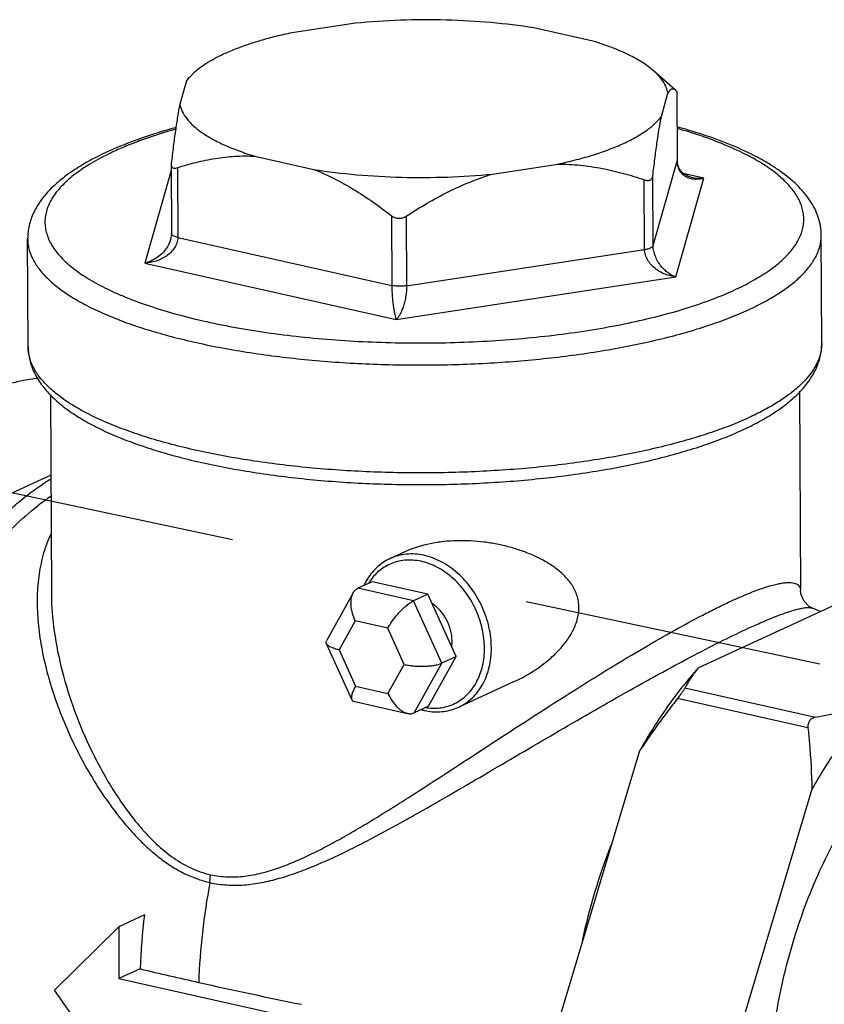
# Model space of a CAD drawing. Units: inches. Extents: x 1.2 to 12.8, y 2.1 to 14.5.
# Drawn here: x 6.5 to 6.8, y 7.9 to 8.3 of the extents above; entities that cross this region are included whole.
import ezdxf

# ---------------------------------------------------------------- set-up
doc = ezdxf.new("R2010")
doc.units = ezdxf.units.IN
doc.header["$LTSCALE"] = 1.21
doc.header["$MEASUREMENT"] = 0
doc.linetypes.add('DASHED', pattern=[0.2, 0.1, -0.1])
doc.layers.get('0').update_dxf_attribs({"linetype": 'CONTINUOUS'})
doc.layers.add('12_COMPONENTS', color=7, linetype='CONTINUOUS')

msp = doc.modelspace()

# ---------------------------------------------------------------- linework, layer by layer
at = {"linetype": 'DASHED'}
msp.add_line((8.220419642538067, 7.723093412924197), (6.190398259673699, 8.153826119427631), dxfattribs=at)
at = {"layer": '12_COMPONENTS', "linetype": 'Continuous'}
for p, q in [((6.6128291470337, 8.283098893587631), (6.586359993993701, 8.279063533427632)), ((6.7085900423937, 8.275897020627632), (6.684782815593699, 8.28123484942763)), ((6.741754650953701, 8.256221174307631), (6.7330665222337, 8.26388898470763)), ((6.5446686863137, 8.259873720787631), (6.542006760073701, 8.25050053174763)), ((6.5477041582337, 8.26312850566763), (6.5446686863137, 8.259873720787631)), ((6.5456669795137, 8.261300981107631), (6.5446686863137, 8.259873720787631)), ((6.7417546054337, 8.25621976710763), (6.742393501753701, 8.255493309667632)), ((6.742393501753701, 8.255493309667632), (6.7425087956737, 8.227389221267632)), ((6.742393501753701, 8.255493309667632), (6.742419531593701, 8.255437671427632)), ((6.7424195121537, 8.255442476787632), (6.742533861593699, 8.227568622307631)), ((6.7361904770337, 8.24546997478763), (6.7388524032737, 8.254843163827632)), ((6.572269120953701, 8.229446674947631), (6.596076347753701, 8.224108846147631)), ((6.742533861593699, 8.227568622307631), (6.7425087956737, 8.227389221267632)), ((6.7426336592737, 8.226390601347632), (6.742534011993701, 8.22756884646763)), ((6.5385470976737, 8.223710022707632), (6.5279136489537, 8.186267465507632)), ((6.5385371299937, 8.22613976470763), (6.5386514793537, 8.198265910227631)), ((6.5385612513537, 8.22654939862763), (6.5385371451937, 8.226136109587632)), ((6.5410741751137, 8.22480112998763), (6.5411894690337, 8.196697041587631)), ((6.668030016313701, 8.222244801987632), (6.6944991693537, 8.226280162227631)), ((6.7328602622337, 8.193414753267632), (6.7425087956737, 8.227389221267632)), ((6.7293983024737, 8.191821270947631), (6.729283008473701, 8.21992535942763)), ((6.7328602622337, 8.193414753267632), (6.7327449683137, 8.221518841667631)), ((6.7420136446337, 8.180720953987631), (6.7533493532737, 8.220636312627631)), ((6.7533493532737, 8.220636312627631), (6.7449508953537, 8.22251933454763)), ((6.7482157714337, 8.22099571614763), (6.7482251525537, 8.220993614307632)), ((6.6273668833537, 8.20545340390763), (6.6274821772737, 8.17734931542763)), ((6.6333417669537, 8.205298617507632), (6.633457060873701, 8.17719452910763)), ((6.4808386499937, 8.152629015827632), (6.4806600289537, 8.196169748547632)), ((6.5411894690337, 8.196697041587631), (6.6274821772737, 8.17734931542763)), ((6.8008359572737, 8.15394176950763), (6.800657336233701, 8.197482502227631)), ((6.633457060873701, 8.17719452910763), (6.7293983024737, 8.191821270947631)), ((6.5279136489537, 8.186267465507632), (6.6292957924737, 8.163536530467631)), ((6.6292957924737, 8.163536530467631), (6.7420136446337, 8.180720953987631)), ((6.485276565353701, 8.13954095574763), (6.4840648746337, 8.139812629507631)), ((6.4899178086337, 8.13335173238763), (6.4902473933537, 8.053012046147632)), ((6.7919150886337, 8.134634216627632), (6.792244852153701, 8.05425095198763)), ((6.490051334473701, 8.100803430387632), (6.4620086666337, 8.08789585878763)), ((6.6327100905537, 8.069799219747631), (6.6268913135137, 8.067120933907631)), ((6.619525537193701, 8.057760611187632), (6.613755604153701, 8.05510480734763)), ((6.6420496243937, 8.05271047566763), (6.619525537193701, 8.057760611187632)), ((6.611938237273701, 8.05333993598763), (6.6011104996737, 8.03387267102763)), ((6.6362796913537, 8.050054671827631), (6.613755604153701, 8.05510480734763)), ((6.6420496243937, 8.05271047566763), (6.6362796913537, 8.050054671827631)), ((6.6534044084737, 8.02757897206763), (6.6420496243937, 8.05271047566763)), ((6.820337711113701, 8.05492391006763), (6.7511345007937, 8.023070828147631)), ((6.792244864153701, 8.054248028707631), (6.792244879513699, 8.054243846307632)), ((6.6476344753537, 8.024923168227632), (6.6362796913537, 8.050054671827631)), ((6.797065393753701, 8.04711185110763), (6.797072553833701, 8.047109030867631)), ((6.800377982873701, 8.045736780547632), (6.7970724491137, 8.04710921198763)), ((6.6127399503137, 8.04192637406763), (6.606247264953701, 8.030253129827631)), ((6.6258331404737, 8.038990744147632), (6.6127399503137, 8.04192637406763)), ((6.6324336452737, 8.02438186998763), (6.6258331404737, 8.038990744147632)), ((6.6010681351937, 8.03285525502763), (6.6113407339937, 8.010118948147632)), ((6.651641509753701, 8.031658788787631), (6.6517863155137, 8.03386598990763)), ((6.606247264953701, 8.030253129827631), (6.6128477698337, 8.015644255667631)), ((6.6364651721537, 8.00484180014763), (6.6476344753537, 8.024923168227632)), ((6.6422351052737, 8.00749760390763), (6.6534044084737, 8.02757897206763)), ((6.6534044084737, 8.02757897206763), (6.6476344753537, 8.024923168227632)), ((6.6259409599137, 8.012708625747631), (6.6324336452737, 8.02438186998763)), ((6.676818297033701, 8.017445690547632), (6.6544871013537, 8.007167014147631)), ((6.6128477698337, 8.015644255667631), (6.6259409599137, 8.012708625747631)), ((6.7982815031137, 8.00300713934763), (6.745673551513701, 8.014802391347631)), ((6.612078697833701, 8.00951790302763), (6.6338743215137, 8.00463109662763)), ((6.7952950071937, 7.998787530147631), (6.7426870555937, 8.010582782147631)), ((6.6422351052737, 8.00749760390763), (6.6364651721537, 8.00484180014763)), ((6.7274262202337, 7.989573485827631), (6.6932279454337, 7.875330990307631)), ((6.7968490899937, 7.97400815366763), (6.762650815193701, 7.859765658147631)), ((6.5541305170337, 7.93638931606763), (6.5544235666337, 7.939568989667631)), ((6.527720227433701, 7.923322148227631), (6.5174011327137, 7.918572441267631)), ((6.4914888358337, 7.892981116867631), (6.5174011327137, 7.918572441267631)), ((6.5174011327137, 7.918572441267631), (6.517487091513701, 7.897619080467631)), ((6.5260128656737, 7.90154335190763), (6.517487091513701, 7.897619080467631)), ((6.517487091513701, 7.897619080467631), (6.5820712561537, 7.883138636467631)), ((6.5176590092737, 7.85571235886763), (6.4914888358337, 7.892981116867631))]:
    msp.add_line(p, q, dxfattribs=at)
for points in [[(6.7482246027137, 8.22099380990763), (6.747322896953701, 8.221242220627632), (6.7448466354337, 8.222575469347632), (6.7433558122337, 8.224335020707631), (6.7426336592737, 8.226390601347632)], [(6.538651332073701, 8.198264989827631), (6.5385763135137, 8.19714116254763), (6.5383080697537, 8.195865655187632)], [(6.797064598793701, 8.047112165267631), (6.7958240779137, 8.047757812227632), (6.7935733084737, 8.04999695110763), (6.7923745883137, 8.052920114467632), (6.7922449564737, 8.05424677262763)]]:
    msp.add_lwpolyline(points, dxfattribs=at)
for centre, radius, start, end in [((6.568749646073701, 8.10952229166763), 0.13393920184, 113.5795232526, 114.7047899414), ((6.5644941123937, 8.125370496307632), 0.11679365152, 114.7105599129, 116.0949720354), ((6.7504920091137, 8.22742163966763), 0.00798327928, 180.232666536, 185.6600887003), ((6.7502551435137, 8.22740036526763), 0.007745470559999999, 185.6762931305, 188.2414411284), ((6.750082870953701, 8.228949713187632), 0.008669967360000001, 251.414284612, 256.9130402624999), ((6.533989770793701, 8.02429974494763), 0.08680512392, 121.8696683621, 123.2711779546), ((6.5321894376737, 8.027183785827631), 0.08340529288, 120.3569078875, 121.8654134319), ((6.5415118274337, 8.014854680307632), 0.09288860872, 123.6323280456, 127.6300148249), ((6.6389351246337, 8.04546473638763), 0.02515842664, 147.621563247, 154.5249136276), ((6.6367918969537, 8.04555629550763), 0.02198962984, 144.9573955804, 147.8007944718), ((6.6364521892737, 8.04579302022763), 0.02157557864, 144.1067357485, 144.9540955558), ((6.8703980383137, 7.915943916147631), 0.16031209144, 138.0686471292, 141.5329830943), ((6.882266772953701, 7.906333119907631), 0.17558349944, 141.4867056772, 143.1903476405), ((6.6460007947137, 8.030953133187632), 0.02572662904, 255.225371902, 258.453576561), ((6.645820864713699, 8.03010077070763), 0.02485550152, 258.4666657907, 261.3887220785001), ((6.644564189353701, 8.028874093587632), 0.02215247664, 261.5242335907001, 263.6124649898), ((6.6445238879937, 8.02852827454763), 0.0218043208, 263.6166112946, 264.1619935210999), ((6.959775632793701, 7.85687628382763), 0.26162388528, 158.8463480071, 167.6292260757), ((6.7961252173537, 7.891324055827631), 0.27030559848, 173.2015290976, 177.833333417), ((6.971813156393701, 9.77935365126763), 1.93000244024, 256.6449706251, 257.3642412848), ((7.000654500313701, 9.90963664182763), 2.06343917288, 257.3741508668, 258.5499409829)]:
    msp.add_arc(centre, radius, start, end, dxfattribs=at)
for points, knots in [([(6.684782815593699, 8.28123484942763), (6.6790783722337, 8.282140886227632), (6.6673159382337, 8.283555524867632), (6.6493413671137, 8.28455842654763), (6.6310567759137, 8.284477653347631), (6.618858788873701, 8.28368829062763), (6.6128291470337, 8.283098893587631)], [0, 0, 0, 0, 0.2401616781, 0.4921405871, 0.7480949089, 1, 1, 1, 1]), ([(6.586359993993701, 8.279063533427632), (6.584201221993701, 8.278598830947631), (6.5800083438337, 8.277620059427631), (6.5739542181537, 8.27595662262763), (6.568327999753701, 8.274143584467632), (6.5631664653537, 8.272193499427631), (6.5585015871937, 8.270118563667632), (6.5543616652737, 8.267931880227632), (6.550772658473701, 8.26564661182763), (6.5486525154337, 8.263979763027631), (6.5477039523137, 8.26312852886763)], [0, 0, 0, 0, 0.1569533719, 0.3059469644, 0.4461345751, 0.5769468275999999, 0.6979381984, 0.8087924657, 0.9094120148, 1, 1, 1, 1]), ([(6.7330665382337, 8.26388898662763), (6.7316752273537, 8.26511684438763), (6.728426309993701, 8.267482917107632), (6.7227743113537, 8.270583322867632), (6.7160618922337, 8.273453730467631), (6.7111832415937, 8.27510601686763), (6.7085900423937, 8.275897020627632)], [0, 0, 0, 0, 0.2028764068, 0.4373741086, 0.7035894889000001, 1, 1, 1, 1]), ([(6.7388524032737, 8.254843163827632), (6.738712860393701, 8.25563240382763), (6.7382353091137, 8.25723879158763), (6.737006927993701, 8.259548819587632), (6.7352650812737, 8.261807739267631), (6.733846700713699, 8.263200478627631), (6.7330665382337, 8.26388898662763)], [0, 0, 0, 0, 0.2200004641, 0.4559476496, 0.7143832002, 1, 1, 1, 1]), ([(6.7388524032737, 8.254843163827632), (6.7389661031137, 8.255067883267632), (6.739189814473701, 8.25547126790763), (6.7395579873537, 8.25598656926763), (6.739926945753701, 8.25635925494763), (6.740301352793701, 8.256594366387631), (6.7406829631937, 8.25669032038763), (6.7410609099937, 8.256648123107631), (6.7414252451937, 8.25648471702763), (6.741645443353701, 8.256317716707631), (6.7417546559937, 8.256221329427632)], [0, 0, 0, 0, 0.1949477304, 0.356412915, 0.4888311994, 0.5985122764999999, 0.6944859978, 0.7875182131, 0.8872454262999999, 1, 1, 1, 1]), ([(6.542006760073701, 8.25050053174763), (6.5416789767137, 8.24883358030763), (6.541050025033701, 8.245249076227632), (6.5401920143137, 8.239538050947631), (6.5393539676737, 8.23322444158763), (6.538825046073701, 8.228826958467632), (6.5385612513537, 8.22654939862763)], [0, 0, 0, 0, 0.2105793203, 0.4510033065, 0.7158037712, 1, 1, 1, 1]), ([(6.542006760073701, 8.25050053174763), (6.5420955625537, 8.249998274147632), (6.5423510431137, 8.24898610206763), (6.543165766873701, 8.24695246286763), (6.5447824815937, 8.24442505566763), (6.5475010939937, 8.24157745206763), (6.5503385283937, 8.23936854102763), (6.5529744979137, 8.237648510307633), (6.555203932793701, 8.23635216078763), (6.5576199313537, 8.235091795027632), (6.5611700045537, 8.23342199686763), (6.5660477400737, 8.23145835478763), (6.5701269193537, 8.23010011094763), (6.572269120953701, 8.229446674947631)], [0, 0, 0, 0, 0.0398736439, 0.0812976338, 0.1708469462, 0.2722950244, 0.3877619628, 0.4511201561, 0.5182885136, 0.5892826145000001, 0.6640858195, 0.8249128619, 1, 1, 1, 1]), ([(6.6944991693537, 8.226280162227631), (6.6970051474337, 8.22681960502763), (6.701845353753701, 8.22796344862763), (6.7087789904737, 8.22994263302763), (6.7151161270337, 8.23211899758763), (6.7208015963137, 8.234473142067632), (6.725788720953701, 8.23698430798763), (6.730037701833701, 8.23963390230763), (6.7335130300737, 8.24240129798763), (6.7354102375137, 8.244437885107631), (6.7361904770337, 8.24546997478763)], [0, 0, 0, 0, 0.1648222007, 0.3196743235, 0.4634520157, 0.5954196871, 0.7150430242, 0.8220888695, 0.9168086865999999, 1, 1, 1, 1]), ([(6.7327449683137, 8.221518841667631), (6.7330087645537, 8.223796414227632), (6.733537685593699, 8.228193914627632), (6.7343757405537, 8.234507533427632), (6.735233742393699, 8.24021854710763), (6.735862695753701, 8.24380303366763), (6.7361904770337, 8.24546997478763)], [0, 0, 0, 0, 0.2841978146, 0.5489988022, 0.7894219766, 1, 1, 1, 1]), ([(6.540110495033701, 8.24092602830763), (6.5356791729537, 8.239703249827631), (6.527255495753701, 8.23712204430763), (6.5190269492737, 8.233961573187631), (6.5151710841537, 8.232278340387632)], [0, 0, 0, 0, 0.5221305039999999, 1, 1, 1, 1]), ([(6.5403265871937, 8.240350820307631), (6.5358993185537, 8.23909466294763), (6.529472444793701, 8.237063844387631), (6.5213013444737, 8.233948714307632), (6.5174964673537, 8.232310025027632), (6.5156703355137, 8.231469487027631)], [0, 0, 0, 0, 0.5263656537, 0.7700692842, 1, 1, 1, 1]), ([(6.7655926667137, 8.175434291107631), (6.7681397052737, 8.176606650387631), (6.7729023513537, 8.178999143347632), (6.7793444704737, 8.182978446387631), (6.7839105715937, 8.186544957747632), (6.786932726873701, 8.18948933102763), (6.7893835043137, 8.192295732707631), (6.791338792233701, 8.19524968678763), (6.7926614543937, 8.198314756307632), (6.7933109071137, 8.20056911390763), (6.7936396516737, 8.20283255438763), (6.7936467021537, 8.205098457667631), (6.7933315970337, 8.20736012350763), (6.792466673753701, 8.21042247374763), (6.790945101433699, 8.21340709518763), (6.7889008856737, 8.216241713587632), (6.786309786153701, 8.21921221702763), (6.7822584242337, 8.22282230134763), (6.776394795753701, 8.226853853187631), (6.7694258651937, 8.23069061830763), (6.7614054879937, 8.23430428990763), (6.752395532153701, 8.237666188467632), (6.7460142187137, 8.239648218467632), (6.7426771360737, 8.240599506227632)], [0, 0, 0, 0, 0.07765745, 0.147430813, 0.2094216472, 0.2376542878, 0.2641648371, 0.3125598203, 0.3349290253, 0.3564159592, 0.3773450038, 0.3980721325, 0.4189643267, 0.4403798581, 0.4859722253, 0.5107515126, 0.5370965098, 0.5949923246, 0.6604623292, 0.7338103407, 0.8150294298, 0.9038932759999999, 1, 1, 1, 1]), ([(6.800657336233701, 8.197482502227631), (6.8006522065537, 8.19873291206763), (6.800438999833701, 8.20122597278763), (6.7995237274337, 8.20486737110763), (6.798065242873701, 8.208359066227631), (6.7961115423937, 8.21169382478763), (6.793707498153701, 8.214867786547632), (6.7898651743137, 8.21897746030763), (6.7852728794337, 8.222687173347632), (6.780121502953701, 8.22607923302763), (6.7742041813537, 8.229496956147631), (6.7658869013537, 8.233458463107631), (6.754819153033701, 8.23766564510763), (6.7469306886337, 8.24007620230763), (6.7427902527937, 8.241219861267632)], [0, 0, 0, 0, 0.0486330698, 0.0968079716, 0.1454726169, 0.1953072464, 0.246733713, 0.3000135041, 0.4138047005, 0.4751915966, 0.5398538404, 0.679424241, 0.8329342031, 1, 1, 1, 1]), ([(6.512770691033701, 8.231202472467631), (6.5104270527137, 8.23012373486763), (6.505963075833701, 8.227904442307631), (6.4997565318337, 8.224229998627631), (6.4951367490337, 8.22090880526763), (6.4918655969537, 8.218118214627632), (6.4889658221537, 8.21532942798763), (6.4858212566337, 8.21163525894763), (6.4833830455937, 8.207554598707631), (6.481980212953701, 8.20415039430763), (6.4812179207937, 8.201545977667632), (6.4807550011937, 8.19887826326763), (6.4806563183937, 8.197074229827631), (6.4806600289537, 8.196169748547632)], [0, 0, 0, 0, 0.1544443277, 0.2981609979, 0.4313507971, 0.4944226197, 0.5554146913, 0.6720753987, 0.7837448106999999, 0.8382564814, 0.8921413381000001, 0.9458550119, 1, 1, 1, 1]), ([(6.5131212145537, 8.23025892454763), (6.5105277064737, 8.228987747427631), (6.5057208920737, 8.22639756110763), (6.499337163193701, 8.222065140467631), (6.4949637835937, 8.21817252038763), (6.4922102503137, 8.214968699107631), (6.4905644521537, 8.21261531862763), (6.4892730253537, 8.210235597187632), (6.4883404876737, 8.207834497187632), (6.4877723643937, 8.205417746627631), (6.4875721363137, 8.202993134867631), (6.4877406914337, 8.200569385587631), (6.488277694953701, 8.19815540534763), (6.489179341993701, 8.19575905126763), (6.490440409993701, 8.19338622542763), (6.4920565268737, 8.19104209870763), (6.4947695595937, 8.18785390566763), (6.4990959092737, 8.18398542558763), (6.5054277471937, 8.179689922627631), (6.511572884473701, 8.176392923587631), (6.5170747542337, 8.173857201347632), (6.5232564870337, 8.17128744382763), (6.531679293993701, 8.168292222227631), (6.542588596713699, 8.16510227854763), (6.554419311833701, 8.16226910702763), (6.5670608309537, 8.159820193267631), (6.580394938873701, 8.15777882582763), (6.5942963719937, 8.156164453587632), (6.6086344159137, 8.154992941587631), (6.623274040633699, 8.154275305347632), (6.638077274073701, 8.154018336067631), (6.652904579993701, 8.154224853347632), (6.6676162109537, 8.15489261310763), (6.682073533913701, 8.156015167907631), (6.696140362073701, 8.15758210470763), (6.7096842846337, 8.159578067987631), (6.7225778778337, 8.161983866787631), (6.7346997707937, 8.164776697187632), (6.7459372566337, 8.16792924174763), (6.7561848505537, 8.17141136742763), (6.7625887850337, 8.17405165454763), (6.7655926667137, 8.175434291107631)], [0, 0, 0, 0, 0.0257744623, 0.0486452996, 0.0687162799, 0.0777915317, 0.0862922856, 0.09429488960000001, 0.1018957637, 0.1092105728, 0.1163724204, 0.1235241476, 0.1308093578, 0.138362906, 0.1463031733, 0.1547296837, 0.1637212992, 0.1836077388, 0.2062838309, 0.231863168, 0.2457435084, 0.2603365565, 0.2915908365, 0.3254598865, 0.3617208712, 0.4001113949, 0.440335006, 0.4820695725, 0.5249731331, 0.5686876166, 0.6128452249, 0.6570724579, 0.7009947854, 0.7442420554000001, 0.7864519956, 0.8272759731999999, 0.8663834654000001, 0.9034664809, 0.9382474998, 0.970490685, 1, 1, 1, 1]), ([(6.5410741751137, 8.22480112998763), (6.5435508971937, 8.22561505654763), (6.5485760845537, 8.227083193587632), (6.5563013131937, 8.22868521838763), (6.5642285905537, 8.229566449267631), (6.569582207193701, 8.229588846627632), (6.572269120953701, 8.229446674947631)], [0, 0, 0, 0, 0.246633227, 0.4947718287, 0.7454543667, 1, 1, 1, 1]), ([(6.5385372131937, 8.22613982398763), (6.538537844233701, 8.225988166467632), (6.538560676793701, 8.225698680547632), (6.538685513753701, 8.22529818910763), (6.5389064754337, 8.224970340787632), (6.539223514793701, 8.22473792062763), (6.5396173923937, 8.22461331070763), (6.5400684467937, 8.22458694110763), (6.540563573753701, 8.224652095427631), (6.540900782953701, 8.22474414806763), (6.5410741751137, 8.22480112998763)], [0, 0, 0, 0, 0.1294960417, 0.2462656345, 0.3544194254, 0.4612617037, 0.5753776044, 0.7023102967, 0.8441568681, 1, 1, 1, 1]), ([(6.596076347753701, 8.224108846147631), (6.601780791113701, 8.223202809427631), (6.6135432251937, 8.221788170707631), (6.6315177962337, 8.220785269027632), (6.6498023875137, 8.22086604222763), (6.6620003744737, 8.22165540494763), (6.668030016313701, 8.222244801987632)], [0, 0, 0, 0, 0.2401616781, 0.4921405871, 0.7480949089, 1, 1, 1, 1]), ([(6.596076347753701, 8.224108846147631), (6.6016330956737, 8.22191244366763), (6.6097245870337, 8.217727479747632), (6.619908488953701, 8.211052939427631), (6.6248984362337, 8.20736534654763), (6.6273668833537, 8.20545340390763)], [0, 0, 0, 0, 0.4907449388, 0.7435596256, 1, 1, 1, 1]), ([(6.6944991693537, 8.226280162227631), (6.697500021913701, 8.22627521654763), (6.703472160873701, 8.225957434627631), (6.712297711753701, 8.22464250878763), (6.720907938073701, 8.22261860878763), (6.726516305113701, 8.220875498227631), (6.729283008473701, 8.21992535942763)], [0, 0, 0, 0, 0.2535110073, 0.5042418586999999, 0.7528715290000001, 1, 1, 1, 1]), ([(6.7425896618337, 8.226290092467632), (6.742641062873701, 8.225935430707631), (6.742790417353699, 8.22524730062763), (6.7431611439137, 8.22428200878763), (6.7436532095137, 8.223418787267631), (6.7444360524737, 8.22242615846763), (6.745634653993701, 8.221438310627631), (6.7467492548737, 8.22092401030763), (6.747319552873701, 8.22073190286763)], [0, 0, 0, 0, 0.1398214283, 0.2735371273, 0.4019466004, 0.5259727262, 0.765206078, 1, 1, 1, 1]), ([(6.6333417669537, 8.205298617507632), (6.6360826980737, 8.20708119302763), (6.6416283645537, 8.210507758227632), (6.6501897963137, 8.215146492467632), (6.658968451753701, 8.21914588310763), (6.664992808713699, 8.221313127987631), (6.668030016313701, 8.222244801987632)], [0, 0, 0, 0, 0.2533026653, 0.5047789027, 0.7538795085, 1, 1, 1, 1]), ([(6.729283008473701, 8.21992535942763), (6.729498946793701, 8.21985120206763), (6.729924488553699, 8.219730575667631), (6.7305574105537, 8.21964365310763), (6.7311472900737, 8.219672762467631), (6.731674065753701, 8.21982438510763), (6.7321112567137, 8.220107345827632), (6.7324404439937, 8.220502122387632), (6.7326535051137, 8.22098486606763), (6.732723843833701, 8.22133645606763), (6.7327449683137, 8.221518841667631)], [0, 0, 0, 0, 0.1516960025, 0.2930286979, 0.4226467985, 0.5413886595, 0.6529766879, 0.7634076431, 0.8780111415999999, 1, 1, 1, 1]), ([(6.7481197334337, 8.220504926307632), (6.7489576147937, 8.22030972310763), (6.750729665753701, 8.22015815910763), (6.752480801833701, 8.22041785526763), (6.7533493532737, 8.220636312627631)], [0, 0, 0, 0, 0.4899528855, 1, 1, 1, 1]), ([(6.7482244144737, 8.22099326966763), (6.7486402263937, 8.220900405907631), (6.7503296929537, 8.220594089107632), (6.7520626773537, 8.22054573046763), (6.7533493532737, 8.220636312627631)], [0, 0, 0, 0, 0.2482962154, 1, 1, 1, 1]), ([(6.6273668833537, 8.20545340390763), (6.6277738781537, 8.20513816486763), (6.628701601513701, 8.204612100387632), (6.6302899295937, 8.204304168147631), (6.631909390953701, 8.20453580774763), (6.632893843913701, 8.20500730902763), (6.6333417669537, 8.205298617507632)], [0, 0, 0, 0, 0.2425172116, 0.4935280376, 0.7482887453, 1, 1, 1, 1]), ([(6.4806602315137, 8.196169749427632), (6.480663002873701, 8.195489840387632), (6.4807529272737, 8.194119832147631), (6.481274908793701, 8.191357626307632), (6.4826044967137, 8.187878675427632), (6.4851691520737, 8.183861531347631), (6.4886908993537, 8.17995126046763), (6.4931426353537, 8.176161025587632), (6.4984983154337, 8.172505396947631), (6.504727501993701, 8.16900247894763), (6.5117942251137, 8.16567153526763), (6.5196568293537, 8.16253262550763), (6.5282678912737, 8.15960436206763), (6.537575147433699, 8.15690556990763), (6.547521398953701, 8.15445236806763), (6.5580455252737, 8.152260834787631), (6.5730062423937, 8.149663168307631), (6.592670015433701, 8.147193092387631), (6.6170764334337, 8.145477671187631), (6.642065567513701, 8.145010199187631), (6.667020041913701, 8.14580235462763), (6.6913233971137, 8.14783423414763), (6.7108556063937, 8.150560436147632), (6.725677809913701, 8.153353422387632), (6.736077473753701, 8.155681566787631), (6.7458846923137, 8.158262689267632), (6.7550394866337, 8.161081456627631), (6.7634848910337, 8.16411960046763), (6.7688108115937, 8.166363902387632), (6.7713370256737, 8.16752667654763)], [0, 0, 0, 0, 0.0065700578, 0.0132271772, 0.0271081248, 0.04223822730000001, 0.0590363917, 0.07777368400000001, 0.0986056468, 0.1216001112, 0.1467607288, 0.1740433127, 0.2033650905, 0.2346150909, 0.2676559919, 0.3023325569, 0.3384703701, 0.4143629867, 0.4937173895, 0.5747880275, 0.6557722177, 0.7348705718, 0.8103463766, 0.8462199831, 0.8805960778, 0.9133042331, 0.9441904324, 0.9731273026, 1, 1, 1, 1]), ([(6.5411894690337, 8.196697041587631), (6.5411922399937, 8.195954787507631), (6.540943293833701, 8.19444395766763), (6.5399258059937, 8.19238451910763), (6.5384348228737, 8.190603864947631), (6.5366227395137, 8.189134299507632), (6.534598220553701, 8.18797302150763), (6.531732825753701, 8.18682440606763), (6.5294407575137, 8.186377924547632), (6.5279136489537, 8.186267465507632)], [0, 0, 0, 0, 0.121134754, 0.2450093108, 0.3707172139, 0.4972549991, 0.6238817707, 0.7501288064, 1, 1, 1, 1]), ([(6.5383080863137, 8.19586574702763), (6.537947267913701, 8.19459594390763), (6.536764817753701, 8.192226609587632), (6.5341797924737, 8.189410484307631), (6.531182899753701, 8.18738349798763), (6.5289996169537, 8.18654320334763), (6.5279136489537, 8.186267465507632)], [0, 0, 0, 0, 0.2689745825, 0.528150085, 0.7717044773999999, 1, 1, 1, 1]), ([(6.5411894690337, 8.196697041587631), (6.5408312772737, 8.196777352387631), (6.540190824793701, 8.19695472726763), (6.5394681283937, 8.197271337507631), (6.539042917913701, 8.197569323747631), (6.5388240723937, 8.19778903094763), (6.5386861923937, 8.198021194307632), (6.5386524423137, 8.19818689934763), (6.538651813993701, 8.198264992627632)], [0, 0, 0, 0, 0.3498035072, 0.6322013534, 0.7460711193999999, 0.8428405851, 0.9255806847, 1, 1, 1, 1]), ([(6.7713370256737, 8.16752667654763), (6.773610388873701, 8.16857306766763), (6.7779066179137, 8.17070509398763), (6.7838288036737, 8.174198081427631), (6.7889133987937, 8.17782752230763), (6.7931314620737, 8.18157635974763), (6.7964597965537, 8.18543028598763), (6.7988720969537, 8.18937711750763), (6.8001099035937, 8.19278169758763), (6.8005849168737, 8.195480837987631), (6.8006598396737, 8.19681865662763), (6.8006571336737, 8.197482501347631)], [0, 0, 0, 0, 0.1705043078, 0.3264857314, 0.4679647892, 0.59546483, 0.7100793546999999, 0.8136449640000001, 0.9089720162999999, 0.9547716937, 1, 1, 1, 1]), ([(6.7293983024737, 8.191821270947631), (6.7298437623937, 8.19188918366763), (6.7306558880737, 8.192051933507631), (6.7315912884737, 8.19236163374763), (6.7321819171937, 8.192668236227632), (6.7325776324737, 8.192947674227632), (6.732805378473699, 8.19322149606763), (6.7328602622337, 8.193414753267632)], [0, 0, 0, 0, 0.3429767679, 0.6292088621999999, 0.7469086026999999, 0.8470866523, 1, 1, 1, 1]), ([(6.7420136446337, 8.180720953987631), (6.740557685753701, 8.18090999998763), (6.7376393571937, 8.18167370270763), (6.7343160303137, 8.183529582787632), (6.7320390203937, 8.18559705886763), (6.730622182793701, 8.187450472227631), (6.7296511233537, 8.189550687507632), (6.7294016526337, 8.19107321398763), (6.7293983024737, 8.191821270947631)], [0, 0, 0, 0, 0.2427648739, 0.4931539345000001, 0.6209351906, 0.7491992379000001, 0.8763069278, 1, 1, 1, 1]), ([(6.7420136446337, 8.180720953987631), (6.7409140323937, 8.181114446627632), (6.739299189113701, 8.18199959894763), (6.7373868065537, 8.183604617667632), (6.7359976192737, 8.185118715187631), (6.7347556027137, 8.18690188910763), (6.733402233353701, 8.189592284787631), (6.732866421833701, 8.19188828862763), (6.7328602622337, 8.193414753267632)], [0, 0, 0, 0, 0.2122961033, 0.3289823696, 0.4531253434, 0.5846777454, 0.7225225233, 1, 1, 1, 1]), ([(6.6274821772737, 8.17734931542763), (6.627489294953701, 8.175816228307632), (6.6275926303137, 8.173559995187631), (6.6278636596737, 8.170666883427632), (6.6281063496737, 8.168742384627631), (6.6283766819937, 8.167065566067631), (6.6286636418337, 8.16564916230763), (6.6289543553537, 8.164496418147632), (6.6291761915937, 8.16382342798763), (6.6292957924737, 8.163536530467631)], [0, 0, 0, 0, 0.3289190959, 0.4839989273, 0.6233771882, 0.7449925534999999, 0.8483237284999999, 0.9333133585, 1, 1, 1, 1]), ([(6.633457060873701, 8.17719452910763), (6.6329617403137, 8.177119015507632), (6.6319421456737, 8.177016704467631), (6.6304069876737, 8.176991443667632), (6.628907858793701, 8.177092535507631), (6.6279390562337, 8.177246878947631), (6.6274821772737, 8.17734931542763)], [0, 0, 0, 0, 0.2502820769, 0.5110302928, 0.7661131379, 1, 1, 1, 1]), ([(6.633457060873701, 8.17719452910763), (6.633460001833701, 8.176431802787631), (6.6333854563137, 8.17489691398763), (6.6330837179137, 8.17265077582763), (6.6326304431137, 8.170530693987631), (6.6320724823137, 8.16862348142763), (6.6314446038337, 8.16696579182763), (6.6307721247137, 8.16556886158763), (6.6300771685537, 8.16443287390763), (6.6295600726337, 8.16379838054763), (6.6292957924737, 8.163536530467631)], [0, 0, 0, 0, 0.157305897, 0.3163686374, 0.4669432399, 0.6040048079, 0.7258176483, 0.832133062, 0.9232716437, 1, 1, 1, 1]), ([(6.4808386499937, 8.152629015827632), (6.480842409673699, 8.151712548547632), (6.4809582899137, 8.14988839342763), (6.481453000473699, 8.147198542307631), (6.4822495644737, 8.144583410147632), (6.4837022716737, 8.141171864227632), (6.4862197387937, 8.13708716510763), (6.4901402771937, 8.132585213587632), (6.494910674233701, 8.128414333027631), (6.5004762893537, 8.12452985902763), (6.5068086854337, 8.120885329427631), (6.5138924343137, 8.117475379587631), (6.521699044713699, 8.11429537142763), (6.5301961072737, 8.11135020382763), (6.5393425111937, 8.108647054787632), (6.5490916935937, 8.106196600147632), (6.5593904214337, 8.104010443587631), (6.5740122005537, 8.101420737827631), (6.5932234603937, 8.098953268547632), (6.6170701915137, 8.097225044467631), (6.6414955015937, 8.09672624822763), (6.6659053462337, 8.097468440387631), (6.6897061511137, 8.09943419982763), (6.7088579706337, 8.10209330990763), (6.7234172144737, 8.10482980198763), (6.7336605046337, 8.107118478707632), (6.7433488891937, 8.109665949667631), (6.7524313728737, 8.11246181286763), (6.7608569466337, 8.115494088147631), (6.7661878208737, 8.117741088547632), (6.7687252951937, 8.118909045667632)], [0, 0, 0, 0, 0.0088444325, 0.017589944, 0.026337468, 0.0351711457, 0.0533160647, 0.0723602941, 0.0925819242, 0.11431403, 0.1377592045, 0.1630172261, 0.1901265558, 0.2190636476, 0.2497687296, 0.2821390648, 0.3160500978, 0.3513493692, 0.4254200196, 0.502850479, 0.5819811858, 0.6610816166, 0.7384223742, 0.8123480598999999, 0.8475574937, 0.8813638170999999, 0.9136163295999999, 0.9442088626, 0.9730426409999999, 1, 1, 1, 1]), ([(6.771515646713699, 8.12398594382763), (6.7689894327137, 8.122823169667631), (6.7636635120737, 8.12057886774763), (6.755218107673699, 8.11754072390763), (6.7460633133537, 8.114721956547632), (6.736256094793701, 8.112140834067631), (6.725856430953701, 8.109812689667631), (6.7110342274337, 8.107019703427632), (6.6915020182337, 8.10429350142763), (6.667198662953701, 8.10226162190763), (6.6422441885537, 8.10146946646763), (6.6172550544737, 8.101936938467631), (6.5928486364737, 8.103652359667631), (6.5731848634337, 8.106122435587631), (6.5582241463137, 8.10872010206763), (6.547700019993701, 8.11091163534763), (6.5377537684737, 8.113364837187632), (6.5284465123137, 8.116063629347632), (6.5198354503937, 8.11899189278763), (6.5119728462337, 8.12213080254763), (6.504906123033701, 8.125461746227632), (6.4986769364737, 8.128964664227631), (6.4933212563937, 8.132620292867632), (6.4888695203937, 8.13641052774763), (6.4853477731137, 8.14032079862763), (6.482783117753701, 8.144337942707631), (6.481453529833701, 8.147816893587631), (6.4809315483137, 8.150579099427631), (6.480841623913701, 8.151949107667631), (6.4808388525537, 8.152629016707632)], [0, 0, 0, 0, 0.0268726974, 0.0558095676, 0.0866957669, 0.1194039222, 0.1537800169, 0.1896536234, 0.2651294282, 0.3442277823, 0.4252119725, 0.5062826105, 0.5856370133, 0.6615296299, 0.6976674431000001, 0.7323440081, 0.7653849091, 0.7966349095, 0.8259566873, 0.8532392712000001, 0.8783998888, 0.9013943531999999, 0.9222263159999999, 0.9409636083, 0.9577617727, 0.9728918752, 0.9867728228, 0.9934299422, 1, 1, 1, 1]), ([(6.7687252951937, 8.118909045667632), (6.7710689335137, 8.119987783187632), (6.7755329103937, 8.122207075747632), (6.7817394543937, 8.125881519427631), (6.7863592371937, 8.129202712867631), (6.7896303892737, 8.131993303427631), (6.7925301640737, 8.134782090067631), (6.795674729593699, 8.13847625910763), (6.7981129406337, 8.142556919347632), (6.799515773353701, 8.14596112382763), (6.8002780655137, 8.148565540387631), (6.8007409850337, 8.15123325478763), (6.8008396678337, 8.153037288227631), (6.8008359572737, 8.15394176950763)], [0, 0, 0, 0, 0.1544443277, 0.2981609979, 0.4313507971, 0.4944226197, 0.5554146913, 0.6720753987, 0.7837448106999999, 0.8382564814, 0.8921413381000001, 0.9458550119, 1, 1, 1, 1]), ([(6.800835754793701, 8.15394176862763), (6.8008389499937, 8.153157876787631), (6.8007330172737, 8.151573952067631), (6.8004079332737, 8.150020627347631), (6.8001940753537, 8.149252192547632)], [0, 0, 0, 0, 0.4956560816, 1, 1, 1, 1]), ([(6.8001940753537, 8.149252192547632), (6.7998718586337, 8.148094402947631), (6.798965499193701, 8.14575493494763), (6.7969581433537, 8.142395575907631), (6.7942805449537, 8.139096910147632), (6.7909490933537, 8.135868779187632), (6.7869776651137, 8.13272092646763), (6.7823826815937, 8.129663752307632), (6.777183289033701, 8.12670952950763), (6.7734658366337, 8.124883583587632), (6.771515646713699, 8.12398594382763)], [0, 0, 0, 0, 0.0917490759, 0.1903036257, 0.2976457784, 0.4151628859000001, 0.5437694062, 0.6840004473000001, 0.8361010497, 1, 1, 1, 1]), ([(6.4840648746337, 8.139812629507631), (6.480289435913701, 8.13912672510763), (6.4728470691137, 8.137709761107631), (6.465435539113701, 8.136137751747631), (6.4617890071937, 8.135314272867632)], [0, 0, 0, 0, 0.5065263478, 1, 1, 1, 1]), ([(6.474243673753701, 8.08745934966763), (6.4752270064737, 8.08834498862763), (6.4790898325537, 8.091705501587631), (6.4831938791937, 8.09479334390763), (6.486368279753701, 8.096876071267632)], [0, 0, 0, 0, 0.2584690859, 1, 1, 1, 1]), ([(6.4660575559937, 8.07014106382763), (6.4689554880737, 8.07360814094763), (6.474872154953701, 8.080061036627631), (6.4814545146337, 8.085844110707631), (6.484797746713699, 8.088419662947631)], [0, 0, 0, 0, 0.5170746303, 1, 1, 1, 1]), ([(6.4901015166337, 8.07715588902763), (6.4888891023137, 8.07465100094763), (6.4868692573537, 8.069318591667631), (6.4850574483137, 8.06079689398763), (6.4843394883137, 8.051755116387632), (6.4846401643937, 8.042309379427632), (6.4858882235137, 8.03255851086763), (6.4880207318337, 8.02259193438763), (6.4909828587937, 8.01249158478763), (6.4947337618337, 8.002336603267631), (6.4992410885537, 7.992206206387631), (6.5044925409537, 7.982189576227631), (6.5104931306337, 7.97239640094763), (6.5161369794337, 7.964553854147631), (6.521085658313701, 7.95856453302763), (6.5250305278337, 7.95425484094763), (6.5292182153537, 7.95018783806763), (6.5336615682337, 7.946426321427631), (6.5383773632737, 7.94305687278763), (6.5433675183937, 7.940171015187631), (6.5486228687137, 7.937882263267631), (6.5522809671137, 7.936804727587631), (6.5541305166337, 7.93638931606763)], [0, 0, 0, 0, 0.049494127, 0.1008714436, 0.1544748141, 0.2104144427, 0.2686600895, 0.3290803166, 0.3914989321, 0.4557052073, 0.5214744865, 0.5885652453, 0.6567079171, 0.7255890911, 0.7601993354000001, 0.7948398368, 0.8294477525, 0.8639540742, 0.8982835057999999, 0.9323953364, 0.9662858501999999, 1, 1, 1, 1]), ([(6.702943239353701, 8.047349710467632), (6.702939742713699, 8.04820206038763), (6.702798418873701, 8.049891558227632), (6.702197960873701, 8.052334215427631), (6.701247892793701, 8.054614704307632), (6.6996117933537, 8.05740862990763), (6.6969784860737, 8.06048920262763), (6.6932330827137, 8.063585369667631), (6.6890779990337, 8.06620196230763), (6.684611216153701, 8.068414747347632), (6.6798924345537, 8.07026858614763), (6.674964885033701, 8.071786468387632), (6.6698616981537, 8.072971697667631), (6.662832394793701, 8.074100477507631), (6.655623811673699, 8.074494031187632), (6.6483922639937, 8.07403104046763), (6.641227267833701, 8.072932586227632), (6.6359854724737, 8.071306667907631), (6.6327101679937, 8.06979912366763)], [0, 0, 0, 0, 0.0309024045, 0.06116215059999999, 0.0908395712, 0.1201471078, 0.1782549399, 0.2366212653, 0.2957569272, 0.355889067, 0.4170954478, 0.4793706899, 0.5426631973, 0.6068715963, 0.7373475446, 0.8032783346, 0.8692783442, 1, 1, 1, 1]), ([(6.6676416156737, 8.031100962707631), (6.6676301538337, 8.033894904387632), (6.6669516322337, 8.03957364406763), (6.6641981252737, 8.04771788726763), (6.6598755222337, 8.055157777427631), (6.6551347159137, 8.06042670158763), (6.6508359684737, 8.06382059454763), (6.6474695051137, 8.065882251027631), (6.643983200793701, 8.067450781667631), (6.6404353543137, 8.068497487987631), (6.6368868839137, 8.06900329174763), (6.6333986935137, 8.068955999907631), (6.6300339625537, 8.068354696787631), (6.627906664633699, 8.067588328227632), (6.626891315753701, 8.06712092894763)], [0, 0, 0, 0, 0.1324284428, 0.2685873986, 0.404856601, 0.5375521386, 0.601697598, 0.6639510253, 0.724179641, 0.7823804479, 0.8387007513, 0.8934357412999999, 0.9470202101, 1, 1, 1, 1]), ([(6.6268845388737, 8.067117519347631), (6.6259563196737, 8.06668972198763), (6.624154761273701, 8.065690369267632), (6.6216939168737, 8.063797204387631), (6.6195035436737, 8.061540740387631), (6.6182573673537, 8.059834370227632), (6.6176880905537, 8.058937300147631)], [0, 0, 0, 0, 0.2458934549, 0.4934784323, 0.7443874090000001, 1, 1, 1, 1]), ([(6.627450322073701, 8.065149396387632), (6.6266164913537, 8.064816629427632), (6.624990723113701, 8.064025532867632), (6.622739518233701, 8.06249094862763), (6.6207039708737, 8.060627166707631), (6.6195208734337, 8.05919850526763), (6.6189735849537, 8.058442288387631)], [0, 0, 0, 0, 0.2460430019, 0.4934369822, 0.7441723862999999, 1, 1, 1, 1]), ([(6.664854149833701, 8.03093604502763), (6.6648435895937, 8.033510195587631), (6.664230087833701, 8.03874176870763), (6.6617365311137, 8.04626061598763), (6.6578149111137, 8.05315990822763), (6.6535066615137, 8.05808477598763), (6.649587515993701, 8.061297386307631), (6.6455579350337, 8.06388961838763), (6.6412124390337, 8.06567768966763), (6.6367799683937, 8.06646911606763), (6.633545887433701, 8.06655594438763), (6.6304091592737, 8.06614191502763), (6.6284092099937, 8.065532071347631), (6.627450322073701, 8.065149396387632)], [0, 0, 0, 0, 0.1320232606, 0.2677619745, 0.4037487772, 0.5364299377, 0.6006825554, 0.6631185126, 0.7818051978, 0.8383944673999999, 0.8933468735, 0.9470492217, 1, 1, 1, 1]), ([(6.7644751683937, 8.050024831987631), (6.7666603761537, 8.051030573187631), (6.7707385319937, 8.052824764467632), (6.775726954153701, 8.054743746147631), (6.7792755021537, 8.055902458627632), (6.7815763159937, 8.05655250470763), (6.783645431993701, 8.05702951038763), (6.7854835384737, 8.057337747027631), (6.7870931651137, 8.057481329587631), (6.7884784855937, 8.05746560294763), (6.7896458114337, 8.05729552542763), (6.7906021503937, 8.056972624627631), (6.7913503523137, 8.056494184227631), (6.7918814055937, 8.055860909667631), (6.7921865799137, 8.055092776947632), (6.792243767753701, 8.054538010947631), (6.792244949993701, 8.054250954547632)], [0, 0, 0, 0, 0.2341212742, 0.4335044897999999, 0.51986635, 0.5973533873, 0.6661227356, 0.7264271967, 0.7786081267, 0.8232044055, 0.8609716173, 0.8929704061, 0.9207362554999999, 0.9463262678000001, 0.9720618129999999, 1, 1, 1, 1]), ([(6.490247295833701, 8.05301204606763), (6.4902683108737, 8.04788362862763), (6.4911145541537, 8.03734821158763), (6.4943465655937, 8.02147750038763), (6.499416125033701, 8.00537006374763), (6.505059839753701, 7.99207223294763), (6.5104529141537, 7.981597315507631), (6.5149812586337, 7.973854410067631), (6.5199941735137, 7.966355538787631), (6.5246126696737, 7.960398801347631), (6.5286146312737, 7.955895306067631), (6.5328143939937, 7.95162387302763), (6.5384786628737, 7.94679075006763), (6.5460385959937, 7.942165601427631), (6.5515975270337, 7.940203567427631), (6.554423545833701, 7.93956898006763)], [0, 0, 0, 0, 0.1119971751, 0.2299832059, 0.353046994, 0.4801668301, 0.5449221973, 0.6102465233, 0.6759440438, 0.7417815729999999, 0.7746603322, 0.8074625904, 0.8725599640999999, 0.9367475559999999, 1, 1, 1, 1]), ([(6.6127399503137, 8.04192637406763), (6.6122947171937, 8.04291180694763), (6.6115669786337, 8.04491731110763), (6.611079206473701, 8.04750433838763), (6.6110087304737, 8.04951362702763), (6.6111558923937, 8.051311746947631), (6.6115293692737, 8.052604538227632), (6.6119381929537, 8.05333998550763)], [0, 0, 0, 0, 0.2752739673, 0.5406581433, 0.6664654004999999, 0.7857983384, 1, 1, 1, 1]), ([(6.6119381929537, 8.05333998550763), (6.612152822873701, 8.053726090707631), (6.6126653052737, 8.054427330307632), (6.6133799991137, 8.054931922627631), (6.613755604153701, 8.05510480734763)], [0, 0, 0, 0, 0.5165259172, 1, 1, 1, 1]), ([(6.554423545833701, 7.93956898006763), (6.5566594780737, 7.939068508387631), (6.5600996671937, 7.938632398467631), (6.5647041072737, 7.938645563827631), (6.5681726699137, 7.93893636646763), (6.5716350131937, 7.93947670598763), (6.5762554423137, 7.94049522006763), (6.5808248283137, 7.941899679267631), (6.5853362060737, 7.943585501507631), (6.5898706273537, 7.945452996627631), (6.5955027755137, 7.94806508294763), (6.602201393833701, 7.951515919107631), (6.608888379353701, 7.95522062566763), (6.615575612793701, 7.95912676406763), (6.6222769129537, 7.96318758510763), (6.628996646633699, 7.967375461427631), (6.6380257961537, 7.97310930158763), (6.649358988073701, 7.980455088947631), (6.6630122462337, 7.989389476707631), (6.676729258553699, 7.998354932787631), (6.6904416293537, 8.00722567654763), (6.704043883993701, 8.015868351667631), (6.7173902999137, 8.02413182454763), (6.7302902797537, 8.031845061507632), (6.7425122553537, 8.03882196790763), (6.7521971982337, 8.04401931030763), (6.7594174435937, 8.04764282942763), (6.762826300153701, 8.049265804147632), (6.7644751683937, 8.050024831987631)], [0, 0, 0, 0, 0.0286142142, 0.0430008991, 0.0574626388, 0.07203550780000001, 0.0867323869, 0.1165193814, 0.131629443, 0.146872517, 0.1777505737, 0.2091271152, 0.2409585288, 0.2732089969, 0.3058378324, 0.3388104988, 0.3720893340999999, 0.4394117828, 0.5074720634000001, 0.5758596839, 0.6440601573, 0.7114259945999999, 0.7771166992, 0.8400916618000001, 0.8991178793000001, 0.9528550029999999, 0.9773312177, 1, 1, 1, 1]), ([(6.6258331404737, 8.038990744147632), (6.6261316267937, 8.03952739486763), (6.6267916971137, 8.040617715187631), (6.627908279033701, 8.04223413142763), (6.6291688929537, 8.043856921427631), (6.6305422555137, 8.045436100787631), (6.6319879915937, 8.046912825827631), (6.6334518493537, 8.048218898387631), (6.634676051353701, 8.04914005686763), (6.635615455913701, 8.04972094838763), (6.6360631152737, 8.04995498542763), (6.6362796913537, 8.050054671827631)], [0, 0, 0, 0, 0.1196415931, 0.2481125375, 0.382570537, 0.5197918005, 0.6556509752, 0.7849343819, 0.9017212345000001, 0.9535487239, 1, 1, 1, 1]), ([(6.6517863155137, 8.03386598990763), (6.6517803305537, 8.035324885347631), (6.6513754141537, 8.038291206467632), (6.6497514536737, 8.04246954454763), (6.647241153033701, 8.046142311507632), (6.645039514233701, 8.048105229267632), (6.6438542495937, 8.04889462894763)], [0, 0, 0, 0, 0.2485666505, 0.5040298999, 0.7573672331999999, 1, 1, 1, 1]), ([(6.6768183045537, 8.01744567182763), (6.679976554953701, 8.01889955542763), (6.6845558552737, 8.021467564147631), (6.690145910473699, 8.02563036422763), (6.694032386793701, 8.029148444387632), (6.6975050835137, 8.033081900307632), (6.699922640313701, 8.03673552422763), (6.701424273033701, 8.039877959107631), (6.7025599066337, 8.043104004147631), (6.7029501507137, 8.045664994307632), (6.702943239353701, 8.047349710467632)], [0, 0, 0, 0, 0.250665948, 0.3762473311, 0.5020034882, 0.6279040043999999, 0.7536737876999999, 0.8163559040999999, 0.8785373587, 1, 1, 1, 1]), ([(6.7714850305537, 8.03909839110763), (6.7731872146337, 8.039881910947631), (6.7764144987137, 8.04133084294763), (6.7810082620737, 8.04326054878763), (6.7850531643937, 8.044815224467632), (6.7885351143137, 8.045995142307632), (6.791093659113701, 8.046710513187632), (6.792857277833701, 8.047085417347631), (6.7939629206337, 8.04726218662763), (6.7949311072737, 8.04735397998763), (6.7957648643137, 8.04736314798763), (6.796467110473699, 8.04729215054763), (6.7968839531937, 8.047183022707632), (6.7970653058337, 8.047111933827631)], [0, 0, 0, 0, 0.2073779519, 0.3914684906, 0.5513593844, 0.686843786, 0.7982212401000001, 0.8451103634999999, 0.8863172138, 0.9220683817, 0.9526498656999999, 0.9784429714, 1, 1, 1, 1]), ([(6.5541305170337, 7.93638931606763), (6.556396871033701, 7.935882150627631), (6.5598713519937, 7.93539471094763), (6.5645355115137, 7.935266288547631), (6.5692462409537, 7.935471943347631), (6.575156010953701, 7.93630177142763), (6.5821897663937, 7.938021716707631), (6.5891860243937, 7.940308443107631), (6.596155709113701, 7.943028447667631), (6.603109907353701, 7.94608978590763), (6.6100653283937, 7.949412977587631), (6.6170295193537, 7.952949890227631), (6.6240145481537, 7.95665167502763), (6.6310231521537, 7.960491138547631), (6.6404450627137, 7.965774763587631), (6.6522748966337, 7.97258440494763), (6.6665188907137, 7.980918305267631), (6.680819756713699, 7.989328988307631), (6.6997096210337, 8.000396709427632), (6.7183127373537, 8.01112714166763), (6.736446788793701, 8.02120625902763), (6.7490473552737, 8.027980199347631), (6.7606186755937, 8.03392748454763), (6.7680061785537, 8.037497231907631), (6.7714850293537, 8.03909838206763)], [0, 0, 0, 0, 0.0286451252, 0.0430475174, 0.0575186949, 0.08675773810000001, 0.1164783569, 0.1467247016, 0.1774786065, 0.2087232748, 0.240422229, 0.2725460371, 0.305057604, 0.3379244165, 0.3711111827, 0.438293819, 0.5062798452, 0.5746616988000001, 0.642928204, 0.7763195128, 0.8395386506999999, 0.898818931, 0.9527644078, 1, 1, 1, 1]), ([(6.6010682986337, 8.032855263187631), (6.6009969522337, 8.033013115187632), (6.600913346953701, 8.033369107987632), (6.6010246370337, 8.033718253267631), (6.6011104296737, 8.03387267430763)], [0, 0, 0, 0, 0.4951041073, 1, 1, 1, 1]), ([(6.606247264953701, 8.030253129827631), (6.6056146417537, 8.030394970547631), (6.6044517903137, 8.030704130787631), (6.603104540473701, 8.031222048707631), (6.6022266702337, 8.031699088707631), (6.601713790873701, 8.03205741182763), (6.6013199335937, 8.03243299686763), (6.6011318605537, 8.03271463390763), (6.6010682986337, 8.032855263187631)], [0, 0, 0, 0, 0.327460068, 0.6069725783, 0.7263642616, 0.8313549473999999, 0.922052248, 1, 1, 1, 1]), ([(6.6534063265537, 8.00890198462763), (6.6542872270337, 8.00936766990763), (6.655988204313701, 8.010450750227632), (6.6582690916737, 8.01247601854763), (6.6602567613537, 8.01487514118763), (6.662505885753701, 8.01857370246763), (6.664406095273701, 8.023963755187632), (6.664863851113701, 8.028571244067631), (6.664854149833701, 8.03093604502763)], [0, 0, 0, 0, 0.1147053909, 0.230964946, 0.3497924422, 0.4719879324, 0.7277671142000001, 1, 1, 1, 1]), ([(6.654493743033701, 8.007170079027631), (6.6554954959937, 8.007631672147632), (6.6574355349537, 8.008732491587631), (6.6600506644737, 8.010860118787631), (6.6623356440737, 8.013430755187631), (6.6642507011137, 8.016398186067631), (6.665767203033701, 8.01971095494763), (6.6672462023137, 8.024582704387631), (6.6676523639937, 8.028480947667632), (6.6676416156737, 8.031100962707631)], [0, 0, 0, 0, 0.1147982145, 0.2308751502, 0.3493871906, 0.4712645763, 0.5971245167, 0.7273077934000001, 1, 1, 1, 1]), ([(6.6324336452737, 8.02438186998763), (6.633035046233701, 8.024247029587631), (6.6342920528737, 8.024014436307631), (6.6362467187137, 8.023776260467631), (6.6382998469537, 8.023645278867631), (6.640393128953701, 8.02363135806763), (6.6424556554337, 8.02374337990763), (6.6444003725537, 8.023985867267632), (6.645896868153701, 8.02430546694763), (6.6469491887137, 8.02463659566763), (6.6474180235137, 8.024823539027631), (6.6476344753537, 8.024923168227632)], [0, 0, 0, 0, 0.1200346335, 0.248743059, 0.3832960469, 0.5204851956000001, 0.6562066452, 0.7852820037999999, 0.9018493759999999, 0.9535934181999999, 1, 1, 1, 1]), ([(6.7511345007937, 8.023070828147631), (6.750044756793701, 8.02175798558763), (6.7480682883137, 8.01909535550763), (6.7464019722337, 8.01622909110763), (6.745673551513701, 8.014802391347631)], [0, 0, 0, 0, 0.5157641452, 1, 1, 1, 1]), ([(6.6128477698337, 8.015644255667631), (6.6125344463137, 8.015080929267631), (6.611994364633699, 8.014015665187632), (6.611484673113701, 8.01267820670763), (6.6112552799937, 8.011717890067631), (6.611180026233701, 8.011107547507631), (6.6111959722337, 8.010575505667632), (6.611279127033701, 8.01025572478763), (6.6113408479937, 8.01011906566763)], [0, 0, 0, 0, 0.3295446573, 0.6098720696, 0.7291247851, 0.8335803712000001, 0.9233393215000001, 1, 1, 1, 1]), ([(6.7426870555937, 8.010582782147631), (6.743022383513701, 8.011007959427632), (6.743664540633699, 8.011839815267631), (6.7445279343937, 8.013015500787631), (6.7451340996737, 8.01389593174763), (6.745490363673699, 8.014468187827632), (6.745621340073701, 8.01470012878763), (6.745673551513701, 8.014802391347631)], [0, 0, 0, 0, 0.3139543972, 0.609215006, 0.8456749818000001, 0.9334286561, 1, 1, 1, 1]), ([(6.6113408479937, 8.01011906566763), (6.6114074835137, 8.00997152494763), (6.611605049993701, 8.00969303078763), (6.6119176901537, 8.00955404342763), (6.6120786676737, 8.00951786582763)], [0, 0, 0, 0, 0.4952550034000001, 1, 1, 1, 1]), ([(6.6259409599137, 8.012708625747631), (6.6263819125537, 8.01173266686763), (6.6273939199937, 8.00987979030763), (6.628992476793701, 8.00782350782763), (6.6304340286337, 8.00645524334763), (6.6318614296737, 8.005385457347632), (6.6330621947137, 8.004813350387632), (6.6338743263937, 8.00463105158763)], [0, 0, 0, 0, 0.275601145, 0.5408966437, 0.6665838911, 0.7858033478, 1, 1, 1, 1]), ([(6.7416892776737, 8.01153546358763), (6.7391211763937, 8.00810526262763), (6.734133734793701, 8.00092687766763), (6.7296142546337, 7.993446660307631), (6.7274262202337, 7.989573485827631)], [0, 0, 0, 0, 0.4906419576, 1, 1, 1, 1]), ([(6.7426870555937, 8.010582782147631), (6.7413499102337, 8.008887355747632), (6.7360498682337, 8.00204251742763), (6.7310120730337, 7.994992164467631), (6.7274262202337, 7.989573485827631)], [0, 0, 0, 0, 0.2494245425, 1, 1, 1, 1]), ([(6.6420992514337, 8.005525467107631), (6.6431674412737, 8.005363889187631), (6.6453080291937, 8.005183505187631), (6.6484994101537, 8.005366968307632), (6.6515887383937, 8.00600705574763), (6.6535510234337, 8.00673588710763), (6.654493875993701, 8.007170428707632)], [0, 0, 0, 0, 0.2557602119, 0.5066856682, 0.7542233540000001, 1, 1, 1, 1]), ([(6.642306034953701, 8.00683704286763), (6.6432788448737, 8.00673758150763), (6.6452199026337, 8.00667065286763), (6.6480908040737, 8.006984297427632), (6.6508446642337, 8.007710721827632), (6.6525774320737, 8.008463792147632), (6.6534063265537, 8.00890198462763)], [0, 0, 0, 0, 0.2562873703, 0.5070868904, 0.7542718276, 1, 1, 1, 1]), ([(6.7832327020737, 7.807646911507631), (6.782254216473699, 7.81202131566763), (6.7806696958337, 7.821087946707631), (6.7793896091137, 7.835130217587631), (6.779159735033701, 7.849790244707631), (6.7799829005537, 7.864865596227631), (6.7818476146337, 7.880149805827631), (6.7847286756737, 7.89543252894763), (6.7885864894337, 7.910503440627631), (6.793367541753701, 7.925155237107631), (6.799006141833701, 7.93918643734763), (6.805425313993701, 7.952404149587631), (6.812536728873701, 7.96462757606763), (6.820243889273701, 7.975689926627631), (6.828443101833701, 7.985439931427631), (6.8370271332737, 7.993746928387631), (6.845881913833701, 8.000492826067632), (6.8521170203937, 8.004013701107631), (6.8552327539937, 8.005447821187632)], [0, 0, 0, 0, 0.0602870897, 0.1236028399, 0.189463292, 0.2573036423, 0.326502667, 0.3964018723, 0.4663231561, 0.5355884363000001, 0.6035374165, 0.6695449732, 0.7330426718, 0.7935415873999999, 0.8506529982, 0.9041182197, 0.9538692769, 1, 1, 1, 1]), ([(6.820557370553701, 8.00750549590763), (6.8161311591137, 8.002580898387631), (6.807626704313701, 7.99179516502763), (6.8003305561537, 7.980170911267631), (6.7968490899937, 7.97400815366763)], [0, 0, 0, 0, 0.4833299936, 1, 1, 1, 1]), ([(6.820557370553701, 8.00750549590763), (6.8169108381537, 8.00668201694763), (6.809499308233701, 8.005110007587632), (6.8020569413537, 8.003693043667631), (6.7982815031137, 8.00300713934763)], [0, 0, 0, 0, 0.4934737163, 1, 1, 1, 1]), ([(6.6338743263937, 8.00463105158763), (6.6343168926337, 8.004531708947631), (6.6352058810337, 8.00444788222763), (6.6360793477537, 8.004664211587631), (6.6364651721537, 8.00484180014763)], [0, 0, 0, 0, 0.516421163, 1, 1, 1, 1]), ([(6.7982815031137, 8.00300713934763), (6.7978163635937, 8.00292263486763), (6.7971290466337, 8.00269036598763), (6.796365925193701, 8.002133249427631), (6.7957346245537, 8.001425522467631), (6.7952622339137, 8.00027445582763), (6.7952421773537, 7.999283471507631), (6.7952950071937, 7.998787530147631)], [0, 0, 0, 0, 0.2471950527, 0.3691089887, 0.4909221998, 0.7392131851, 1, 1, 1, 1]), ([(6.7952950071937, 7.998787530147631), (6.7955129605537, 7.996741485907631), (6.7963086779137, 7.988502322947631), (6.796754780233701, 7.980227367027631), (6.7968490899937, 7.97400815366763)], [0, 0, 0, 0, 0.2485784473, 1, 1, 1, 1]), ([(6.5541305255937, 7.936389315267631), (6.552889665113701, 7.92968066086763), (6.550895871753701, 7.91629142094763), (6.5498714955137, 7.90279207774763), (6.5496207305537, 7.89609504582763)], [0, 0, 0, 0, 0.5044631754, 1, 1, 1, 1]), ([(6.511276367833701, 7.74222537310763), (6.511724687593699, 7.74999173494763), (6.5113990772737, 7.765803469747631), (6.5074662215937, 7.789381934307631), (6.500219886073701, 7.81252302478763), (6.4898751351137, 7.83457320686763), (6.4767223170337, 7.854912107267631), (6.461118574793701, 7.872964058147631), (6.443483221593699, 7.888201212307631), (6.4304480938337, 7.896318089187631), (6.4237485411137, 7.89973314310763)], [0, 0, 0, 0, 0.1229890036, 0.2489278148, 0.3767437833, 0.5051578495, 0.632831044, 0.7584905009, 0.8811143274, 1, 1, 1, 1])]:
    msp.add_open_spline(points, degree=3, knots=knots, dxfattribs=at)

doc.saveas('drawing.dxf')
